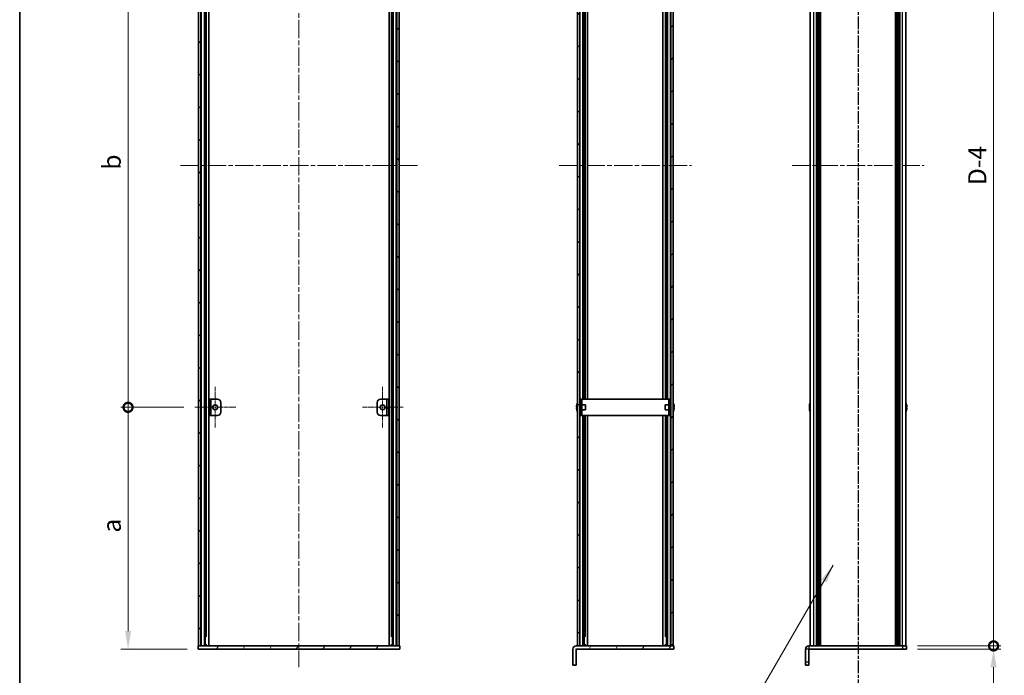
# Model space of a CAD drawing. Units: millimetres. Extents: x -50 to 7754, y -50 to 5419.
# Drawn here: x 802 to 1412, y 2301 to 2708 of the extents above; entities that cross this region are included whole.
import ezdxf

# ---------------------------------------------------------------- set-up
doc = ezdxf.new("R2010")
doc.units = ezdxf.units.MM
doc.header["$LTSCALE"] = 2
doc.linetypes.add('CHAIN', pattern=[0.3543, 0.2362, -0.0295, 0.0591, -0.0295])
doc.layers.get('Defpoints').update_dxf_attribs({"lineweight": 25})
for name, color, linetype, lineweight in [('Border (ISO)', 7, 'Continuous', 35), ('Dimension (ISO)', 7, 'Continuous', 18), ('Section Line (ISO)', 7, 'CHAIN', 25), ('Symbol (ISO)', 7, 'Continuous', 18), ('Visible (ISO)', 7, 'Continuous', 35), ('Visible Narrow (ISO)', 7, 'Continuous', 25)]:
    doc.layers.add(name, color=color, linetype=linetype, lineweight=lineweight)
for name, color, linetype, lineweight, true_color in [('Center Mark (ISO)', 7, 'Continuous', 18, 0x80ffff), ('Centerline (ISO)', 7, 'Continuous', 18, 0x80ffff), ('Hatch (ISO)', 1, 'Continuous', 18, 0xff0000)]:
    doc.layers.add(name, color=color, linetype=linetype, lineweight=lineweight, true_color=true_color)
doc.styles.add('Note Text (TK)', font='txt')
doc.dimstyles.new('Default - Method 1b (TK)', dxfattribs={"dimscale": 2, "dimtxt": 2.5, "dimasz": 2.5, "dimexe": 1, "dimexo": 1.5, "dimgap": 1, "dimtad": 1, "dimtoh": 1, "dimrnd": 1e-08, "dimdsep": 46, "dimtxsty": 'Note Text (TK)', "dimcen": 0.09, "dimdle": 5, "dimclrd": 100, "dimclre": 100, "dimclrt": 7, "dimadec": 1, "dimazin": 1, "dimtfac": 1, "dimtmove": 0, "dimatfit": 3, "dimfxl": 0, "dimtolj": 1, "dimlwd": -1, "dimlwe": -1, "dimarcsym": 0})
doc.dimstyles.new('Default - Method 1b (TK)$7', dxfattribs={"dimscale": 2, "dimtxt": 2.5, "dimasz": 2.5, "dimexe": 1, "dimexo": 1.5, "dimgap": 1, "dimtad": 1, "dimtoh": 1, "dimrnd": 1e-08, "dimdsep": 46, "dimtxsty": 'Note Text (TK)', "dimcen": 0.09, "dimdle": 5, "dimclrd": 256, "dimclre": 100, "dimclrt": 7, "dimadec": 1, "dimazin": 1, "dimtfac": 1, "dimtmove": 0, "dimatfit": 3, "dimfxl": 0, "dimtolj": 1, "dimlwd": -1, "dimlwe": -1, "dimarcsym": 0})
pattern_1 = [(45, (736.75, 1850), (-10.10279, 10.10279), [])]
pattern_2 = [(135.0002, (736.75, 1850), (-10.10275, -10.10283), [])]
pattern_3 = [(60, (736.75, 1850), (-12.37334, 7.14375), [])]

# ---------------------------------------------------------------- blocks, each defined once
blk = doc.blocks.new('図面枠 tk図枠')
at = {"layer": 'Border (ISO)'}
blk.add_line((14.5, 289), (14.5, 8), dxfattribs=at)
blk = doc.blocks.new('_DotSmall')
at = {"color": 0, "linetype": 'ByBlock', "const_width": 0.5}
blk.add_lwpolyline([(-0.0625, 0, 1), (0.0625, 0, 1)], format="xyb", close=True, dxfattribs=at)
blk = doc.blocks.new('*D190')
at = {"layer": 'Defpoints', "color": 0, "transparency": 16777216}
for p in [(1351.72, 2915.18), (1405.72, 2915.18), (1351.72, 2319.18)]:
    blk.add_point(p, dxfattribs=at)
at = {"layer": 'Dimension (ISO)', "color": 100, "transparency": 16777216}
for p, q in [((1358.47, 2915.18), (1410.22, 2915.18)), ((1405.72, 2319.18), (1405.72, 2915.18)), ((1358.47, 2319.18), (1410.22, 2319.18))]:
    blk.add_line(p, q, dxfattribs=at)
at = {"layer": 'Dimension (ISO)', "color": 100, "transparency": 16777216, "xscale": 11.25, "yscale": 11.25, "zscale": 11.25}
for p, rotation in [((1405.72, 2915.18), 90), ((1405.72, 2319.18), 270)]:
    blk.add_blockref('_DotSmall', p, dxfattribs=dict(at, rotation=rotation))
at = {"layer": 'Dimension (ISO)', "color": 7, "transparency": 16777216, "insert": (1395.6, 2601.5), "char_height": 11.25, "attachment_point": 4, "rotation": 90, "style": 'Note Text (TK)'}
blk.add_mtext('\\A1; \\fＭＳ Ｐゴシック|b0|i0;\\H11.2500;D-4', dxfattribs=at)
blk = doc.blocks.new('*D191')
at = {"layer": 'Defpoints', "color": 0, "transparency": 16777216}
for p in [(1351.72, 2319.18), (1351.72, 2317.18), (1405.72, 2319.18)]:
    blk.add_point(p, dxfattribs=at)
at = {"layer": 'Dimension (ISO)', "color": 100, "transparency": 16777216}
for p, q in [((1405.72, 2319.18), (1405.72, 2341.68)), ((1358.47, 2319.18), (1410.22, 2319.18)), ((1358.47, 2317.18), (1410.22, 2317.18)), ((1405.72, 2319.18), (1405.72, 2317.18)), ((1405.72, 2305.93), (1405.72, 2279.16))]:
    blk.add_line(p, q, dxfattribs=at)
blk.add_solid([(1403.85, 2305.93), (1407.6, 2305.93), (1405.72, 2317.18)], dxfattribs=at)
at = {"layer": 'Dimension (ISO)', "color": 100, "transparency": 16777216, "xscale": 11.25, "yscale": 11.25, "zscale": 11.25, "rotation": 270}
blk.add_blockref('_DotSmall', (1405.72, 2319.18), dxfattribs=at)
at = {"layer": 'Dimension (ISO)', "color": 7, "transparency": 16777216, "insert": (1395.6, 2283.66), "char_height": 11.25, "attachment_point": 4, "rotation": 90, "style": 'Note Text (TK)'}
blk.add_mtext('\\A1;2', dxfattribs=at)
blk = doc.blocks.new('*D193')
at = {"layer": 'Defpoints', "color": 0, "transparency": 16777216}
for p in [(869.19, 2767.18), (910.44, 2767.18), (910.44, 2467.18)]:
    blk.add_point(p, dxfattribs=at)
at = {"layer": 'Dimension (ISO)', "color": 100, "transparency": 16777216}
for p, q in [((903.69, 2767.18), (864.69, 2767.18)), ((869.19, 2467.18), (869.19, 2767.18)), ((903.69, 2467.18), (864.69, 2467.18))]:
    blk.add_line(p, q, dxfattribs=at)
at = {"layer": 'Dimension (ISO)', "color": 100, "transparency": 16777216, "xscale": 11.25, "yscale": 11.25, "zscale": 11.25}
for p, rotation in [((869.19, 2767.18), 90), ((869.19, 2467.18), 270)]:
    blk.add_blockref('_DotSmall', p, dxfattribs=dict(at, rotation=rotation))
at = {"layer": 'Dimension (ISO)', "color": 7, "transparency": 16777216, "insert": (859.06, 2611.09), "char_height": 11.25, "attachment_point": 4, "rotation": 90, "style": 'Note Text (TK)'}
blk.add_mtext('\\A1; \\fＭＳ Ｐゴシック|b0|i0;\\H11.2500;b', dxfattribs=at)
blk = doc.blocks.new('*D194')
at = {"layer": 'Defpoints', "color": 0, "transparency": 16777216}
for p in [(869.19, 2467.18), (910.44, 2467.18), (912.59, 2317.18)]:
    blk.add_point(p, dxfattribs=at)
at = {"layer": 'Dimension (ISO)', "color": 100, "transparency": 16777216}
for p, q in [((903.69, 2467.18), (864.69, 2467.18)), ((869.19, 2328.43), (869.19, 2467.18)), ((905.84, 2317.18), (864.69, 2317.18))]:
    blk.add_line(p, q, dxfattribs=at)
blk.add_solid([(867.31, 2328.43), (871.06, 2328.43), (869.19, 2317.18)], dxfattribs=at)
at = {"layer": 'Dimension (ISO)', "color": 100, "transparency": 16777216, "xscale": 11.25, "yscale": 11.25, "zscale": 11.25, "rotation": 90}
blk.add_blockref('_DotSmall', (869.19, 2467.18), dxfattribs=at)
at = {"layer": 'Dimension (ISO)', "color": 7, "transparency": 16777216, "insert": (859.06, 2386.03), "char_height": 11.25, "attachment_point": 4, "rotation": 90, "style": 'Note Text (TK)'}
blk.add_mtext('\\A1; \\fＭＳ Ｐゴシック|b0|i0;\\H11.2500;a', dxfattribs=at)

msp = doc.modelspace()

# ---------------------------------------------------------------- hatches: boundary and pattern name
at = {"layer": 'Hatch (ISO)'}
h = msp.add_hatch(dxfattribs=at)
h.set_pattern_fill('ANSI31', color=256, scale=114.3, style=0)
h.set_pattern_definition(pattern_1)
h.paths.add_polyline_path([(912.8876, 2319.1799), (914.3876, 2319.1799), (914.3876, 2915.1799), (912.8876, 2915.1799)])
h = msp.add_hatch(dxfattribs=at)
h.set_pattern_fill('ANSI31', color=256, scale=114.3, angle=90.0002105, style=0)
h.set_pattern_definition(pattern_2)
h.paths.add_polyline_path([(1035.7876, 2319.1799), (1037.2876, 2319.1799), (1037.2876, 2915.1799), (1035.7876, 2915.1799)])
h = msp.add_hatch(dxfattribs=at)
h.set_pattern_fill('ANSI31', color=256, scale=114.3, angle=90.0002105, style=0)
h.set_pattern_definition(pattern_2)
h.paths.add_polyline_path([(1147.7421, 2915.1799), (1147.7421, 2319.1799), (1149.2421, 2319.1799), (1149.2421, 2915.1799)])
h = msp.add_hatch(dxfattribs=at)
h.set_pattern_fill('ANSI31', color=256, scale=114.3, style=0)
h.set_pattern_definition(pattern_1)
h.paths.add_polyline_path([(1207.1421, 2319.1799), (1207.1421, 2915.1799), (1205.6421, 2915.1799), (1205.6421, 2319.1799)])
h = msp.add_hatch(dxfattribs=at)
h.set_pattern_fill('ANSI31', color=256, scale=114.3, angle=-14.9999778, style=0)
h.set_pattern_definition([(30, (736.75, 1850), (-7.14375, 12.37334), [])])
h.paths.add_polyline_path([(920.5876, 2472.1799), (919.3876, 2472.1799), (919.3876, 2462.1799), (920.5876, 2462.1799)])
h = msp.add_hatch(dxfattribs=at)
h.set_pattern_fill('ANSI31', color=256, scale=114.3, style=0)
h.set_pattern_definition(pattern_1)
h.paths.add_polyline_path([(1029.5876, 2462.1799), (1030.7876, 2462.1799), (1030.7876, 2472.1799), (1029.5876, 2472.1799)])
h = msp.add_hatch(dxfattribs=at)
h.set_pattern_fill('ANSI31', color=256, scale=114.3, angle=14.9999778, style=0)
h.set_pattern_definition(pattern_3)
h.paths.add_polyline_path([(1037.5876, 2319.1799), (1037.2876, 2319.1799), (1035.7876, 2319.1799), (914.3876, 2319.1799), (912.8876, 2319.1799), (912.5876, 2319.1799), (912.5876, 2317.1799), (1037.5876, 2317.1799)])
h = msp.add_hatch(dxfattribs=at)
h.set_pattern_fill('ANSI31', color=256, scale=114.3, angle=14.9999778, style=0)
h.set_pattern_definition(pattern_3)
edge = h.paths.add_edge_path()
edge.add_line((1207.4421, 2317.1799), (1207.4421, 2319.1799))
edge.add_line((1207.4421, 2319.1799), (1207.1421, 2319.1799))
edge.add_line((1207.1421, 2319.1799), (1205.6421, 2319.1799))
edge.add_line((1205.6421, 2319.1799), (1149.2421, 2319.1799))
edge.add_line((1149.2421, 2319.1799), (1147.7421, 2319.1799))
edge.add_line((1147.7421, 2319.1799), (1146.9431, 2319.1799))
edge.add_ellipse((1146.9431, 2317.1789), major_axis=(0, 2.001), ratio=1, start_angle=0, end_angle=90)
edge.add_line((1144.9421, 2317.1789), (1144.9421, 2307.1799))
edge.add_line((1144.9421, 2307.1799), (1146.9421, 2307.1799))
edge.add_line((1146.9421, 2307.1799), (1146.9421, 2317.1789))
edge.add_ellipse((1146.9431, 2317.1789), major_axis=(-0.001, 0), ratio=1, start_angle=270, end_angle=360, ccw=False)
edge.add_line((1146.9431, 2317.1799), (1207.4421, 2317.1799))

# ---------------------------------------------------------------- linework, layer by layer
at = {"layer": 'Center Mark (ISO)', "linetype": 'CHAIN', "ltscale": 6.296742}
for p, q in [((923.1876, 2479.9299), (923.1876, 2454.4299)), ((1026.9876, 2479.9299), (1026.9876, 2454.4299)), ((935.9376, 2467.1799), (910.4376, 2467.1799)), ((1039.7376, 2467.1799), (1014.2376, 2467.1799))]:
    msp.add_line(p, q, dxfattribs=at)
at = {"layer": 'Centerline (ISO)', "linetype": 'CHAIN', "ltscale": 23.990969}
for p, q in [((975.0876, 2928.4299), (975.0876, 2305.9299)), ((901.6376, 2617.1799), (1048.5376, 2617.1799)), ((1136.4921, 2617.1799), (1218.3921, 2617.1799)), ((1280.7733, 2617.1799), (1362.6733, 2617.1799))]:
    msp.add_line(p, q, dxfattribs=at)
at = {"layer": 'Section Line (ISO)', "linetype": 'CHAIN', "ltscale": 16.583811}
msp.add_line((1321.7233, 2956.4157), (1321.7233, 2277.9653), dxfattribs=at)
at = {"layer": 'Section Line (ISO)', "linetype": 'CHAIN', "ltscale": 16.583}
msp.add_line((1321.7233, 2956.4098), (1321.7233, 2277.993), dxfattribs=at)
at = {"layer": 'Visible (ISO)'}
for p, q in [((912.8876, 2915.1799), (912.8876, 2319.1799)), ((914.3876, 2319.1799), (914.3876, 2915.1799)), ((914.4376, 2319.1799), (914.4376, 2915.1799)), ((917.0738, 2319.1799), (917.0738, 2915.1799)), ((919.2182, 2319.1799), (919.2182, 2915.1799)), ((1030.9571, 2319.1799), (1030.9571, 2915.1799)), ((1033.1015, 2319.1799), (1033.1015, 2915.1799)), ((1035.7376, 2319.1799), (1035.7376, 2915.1799)), ((1035.7876, 2915.1799), (1035.7876, 2319.1799)), ((1037.2876, 2319.1799), (1037.2876, 2915.1799)), ((1147.7421, 2915.1799), (1147.7421, 2319.1799)), ((1149.2421, 2319.1799), (1149.2421, 2915.1799)), ((1205.6421, 2915.1799), (1205.6421, 2319.1799)), ((1207.1421, 2319.1799), (1207.1421, 2915.1799)), ((1292.0233, 2319.1799), (1292.0233, 2915.1799)), ((1295.8733, 2319.1799), (1295.8733, 2915.1799)), ((1296.1233, 2319.1799), (1296.1233, 2915.1799)), ((1296.3733, 2319.1799), (1296.3733, 2915.1799)), ((1296.6233, 2319.1799), (1296.6233, 2915.1799)), ((1296.8733, 2319.1799), (1296.8733, 2915.1799)), ((1297.1233, 2319.1799), (1297.1233, 2915.1799)), ((1297.3733, 2319.1799), (1297.3733, 2915.1799)), ((1297.6233, 2319.1799), (1297.6233, 2915.1799)), ((1297.8733, 2319.1799), (1297.8733, 2915.1799)), ((1298.3733, 2319.1799), (1298.3733, 2915.1799)), ((1298.4233, 2915.1799), (1298.4233, 2319.1799)), ((1345.0233, 2319.1799), (1345.0233, 2915.1799)), ((1345.0733, 2319.1799), (1345.0733, 2915.1799)), ((1345.5733, 2319.1799), (1345.5733, 2915.1799)), ((1345.8233, 2319.1799), (1345.8233, 2915.1799)), ((1346.0733, 2319.1799), (1346.0733, 2915.1799)), ((1346.3233, 2319.1799), (1346.3233, 2915.1799)), ((1346.5733, 2319.1799), (1346.5733, 2915.1799)), ((1346.8233, 2319.1799), (1346.8233, 2915.1799)), ((1347.0733, 2319.1799), (1347.0733, 2915.1799)), ((1347.3233, 2319.1799), (1347.3233, 2915.1799)), ((1347.5733, 2319.1799), (1347.5733, 2915.1799)), ((1351.4233, 2319.1799), (1351.4233, 2915.1799)), ((1151.9208, 2472.1799), (1151.9208, 2762.1799)), ((1152.5802, 2472.1799), (1152.5802, 2762.1799)), ((1154.0921, 2472.1799), (1154.0921, 2762.1799)), ((1200.7921, 2472.1799), (1200.7921, 2762.1799)), ((1202.3039, 2472.1799), (1202.3039, 2762.1799)), ((1202.9633, 2472.1799), (1202.9633, 2762.1799)), ((920.5876, 2472.1799), (919.3876, 2472.1799)), ((919.3876, 2472.1799), (919.3876, 2462.1799)), ((920.5876, 2462.1799), (920.5876, 2472.1799)), ((920.5876, 2472.1799), (920.5886, 2472.1799)), ((920.5886, 2472.1799), (924.5876, 2472.1799)), ((1025.5876, 2472.1799), (1029.5866, 2472.1799)), ((1029.5866, 2472.1799), (1029.5876, 2472.1799)), ((1030.7876, 2472.1799), (1029.5876, 2472.1799)), ((1029.5876, 2472.1799), (1029.5876, 2462.1799)), ((1030.7876, 2462.1799), (1030.7876, 2472.1799)), ((1150.5421, 2472.1799), (1149.3421, 2472.1799)), ((1149.3421, 2470.1799), (1149.3421, 2472.1799)), ((1150.5421, 2472.1799), (1150.5421, 2470.1799)), ((1150.5421, 2472.1799), (1150.5431, 2472.1799)), ((1204.3411, 2472.1799), (1150.5431, 2472.1799)), ((1204.3411, 2472.1799), (1204.3421, 2472.1799)), ((1204.3421, 2470.1799), (1204.3421, 2472.1799)), ((1205.5421, 2472.1799), (1204.3421, 2472.1799)), ((1205.5421, 2472.1799), (1205.5421, 2470.1799)), ((926.5876, 2470.1799), (926.5876, 2464.1799)), ((1023.5876, 2464.1799), (1023.5876, 2470.1799)), ((1147.3768, 2467.5549), (1147.2535, 2467.5549)), ((1147.2535, 2466.8049), (1147.3768, 2466.8049)), ((1147.3768, 2468.7799), (1147.3671, 2468.7799)), ((1149.3421, 2468.6799), (1149.2613, 2468.6799)), ((1149.3421, 2464.1799), (1149.3421, 2470.1799)), ((1150.5421, 2464.1799), (1150.5421, 2470.1799)), ((1152.7421, 2468.6799), (1150.5421, 2468.6799)), ((1152.7421, 2468.6799), (1152.7421, 2465.6799)), ((1202.1421, 2465.6799), (1202.1421, 2468.6799)), ((1202.1421, 2468.6799), (1204.3421, 2468.6799)), ((1204.3421, 2470.1799), (1204.3421, 2464.1799)), ((1205.5421, 2470.1799), (1205.5421, 2464.1799)), ((1205.5421, 2468.6799), (1205.6228, 2468.6799)), ((1207.5171, 2468.7799), (1207.5073, 2468.7799)), ((1207.6306, 2467.5549), (1207.5073, 2467.5549)), ((1207.5073, 2466.8049), (1207.6306, 2466.8049)), ((1291.658, 2467.5549), (1291.5348, 2467.5549)), ((1291.5348, 2466.8049), (1291.658, 2466.8049)), ((1291.658, 2468.7799), (1291.6483, 2468.7799)), ((1351.7983, 2468.7799), (1351.7886, 2468.7799)), ((1351.9118, 2467.5549), (1351.7886, 2467.5549)), ((1351.7886, 2466.8049), (1351.9118, 2466.8049)), ((919.3876, 2462.1799), (920.5876, 2462.1799)), ((920.5886, 2462.1799), (920.5876, 2462.1799)), ((924.5876, 2462.1799), (920.5886, 2462.1799)), ((1029.5866, 2462.1799), (1025.5876, 2462.1799)), ((1029.5876, 2462.1799), (1029.5866, 2462.1799)), ((1029.5876, 2462.1799), (1030.7876, 2462.1799)), ((1147.3671, 2465.5799), (1147.3768, 2465.5799)), ((1149.3421, 2465.6799), (1149.2613, 2465.6799)), ((1149.3421, 2462.1799), (1149.3421, 2464.1799)), ((1149.3421, 2462.1799), (1150.5421, 2462.1799)), ((1152.7421, 2465.6799), (1150.5421, 2465.6799)), ((1150.5421, 2464.1799), (1150.5421, 2462.1799)), ((1150.5431, 2462.1799), (1150.5421, 2462.1799)), ((1150.5431, 2462.1799), (1204.3411, 2462.1799)), ((1151.9208, 2319.1799), (1151.9208, 2462.1799)), ((1152.5802, 2325.1799), (1152.5802, 2462.1799)), ((1154.0921, 2319.1799), (1154.0921, 2462.1799)), ((1200.7921, 2319.1799), (1200.7921, 2462.1799)), ((1202.1421, 2465.6799), (1204.3421, 2465.6799)), ((1202.3039, 2325.1799), (1202.3039, 2462.1799)), ((1202.9633, 2319.1799), (1202.9633, 2462.1799)), ((1204.3421, 2462.1799), (1204.3411, 2462.1799)), ((1204.3421, 2462.1799), (1204.3421, 2464.1799)), ((1204.3421, 2462.1799), (1205.5421, 2462.1799)), ((1205.5421, 2465.6799), (1205.6228, 2465.6799)), ((1205.5421, 2464.1799), (1205.5421, 2462.1799)), ((1207.5073, 2465.5799), (1207.5171, 2465.5799)), ((1291.6483, 2465.5799), (1291.658, 2465.5799)), ((1351.7886, 2465.5799), (1351.7983, 2465.5799)), ((918.0465, 2325.1799), (917.0738, 2325.1799)), ((918.0465, 2319.8699), (917.0738, 2319.8699)), ((1033.1015, 2325.1799), (1032.1288, 2325.1799)), ((1033.1015, 2319.8699), (1032.1288, 2319.8699)), ((1152.9029, 2325.1799), (1151.9208, 2325.1799)), ((1152.9029, 2319.8699), (1151.9208, 2319.8699)), ((1202.9633, 2325.1799), (1201.9813, 2325.1799)), ((1202.9633, 2319.8699), (1201.9813, 2319.8699)), ((1037.5876, 2319.1799), (912.5876, 2319.1799)), ((912.5876, 2319.1799), (912.5876, 2317.1799)), ((912.5876, 2317.1799), (1037.5876, 2317.1799)), ((912.8876, 2319.1799), (914.3876, 2319.1799)), ((917.8314, 2319.3699), (917.0738, 2319.3699)), ((1033.1015, 2319.3699), (1032.3439, 2319.3699)), ((1035.7876, 2319.1799), (1037.2876, 2319.1799)), ((1037.5876, 2317.1799), (1037.5876, 2319.1799)), ((1144.9421, 2317.1789), (1144.9421, 2307.1799)), ((1146.9421, 2307.1799), (1146.9421, 2317.1789)), ((1207.4421, 2319.1799), (1146.9431, 2319.1799)), ((1146.9431, 2317.1799), (1207.4421, 2317.1799)), ((1147.7421, 2319.1799), (1149.2421, 2319.1799)), ((1152.687, 2319.3699), (1151.9208, 2319.3699)), ((1202.9633, 2319.3699), (1202.1971, 2319.3699)), ((1205.6421, 2319.1799), (1207.1421, 2319.1799)), ((1207.4421, 2317.1799), (1207.4421, 2319.1799)), ((1289.2233, 2317.1789), (1289.2233, 2309.1799)), ((1291.2233, 2309.1799), (1291.2233, 2317.1789)), ((1291.2243, 2319.1799), (1349.2233, 2319.1799)), ((1291.2243, 2317.1799), (1349.2233, 2317.1799)), ((1349.2233, 2319.1799), (1351.7233, 2319.1799)), ((1351.7233, 2317.1799), (1349.2233, 2317.1799)), ((1351.7233, 2317.1799), (1351.7233, 2319.1799)), ((1289.2233, 2307.1799), (1289.2233, 2309.1799)), ((1291.2233, 2309.1799), (1291.2233, 2307.1799)), ((1144.9421, 2307.1799), (1146.9421, 2307.1799)), ((1289.2233, 2307.1799), (1291.2233, 2307.1799))]:
    msp.add_line(p, q, dxfattribs=at)
for centre in [(923.1876, 2467.1799), (1026.9876, 2467.1799)]:
    msp.add_circle(centre, 1.5, dxfattribs=at)
for centre, radius, start, end in [((924.5876, 2470.1799), 2, 0, 90), ((1025.5876, 2470.1799), 2, 90, 180), ((1154.5943, 2467.1799), 7.3928, 167.5006972, 173.2025995), ((1154.5943, 2467.1799), 7.3928, 186.7974005, 192.4993028), ((1154.5943, 2467.1799), 7.4023, 157.7739189, 167.5170059), ((1154.5943, 2467.1799), 7.2273, 177.0257751, 182.9742249), ((1149.2613, 2468.7799), 0.1, 258.8964712, 270), ((1205.6228, 2468.7799), 0.1, 270, 281.1035288), ((1200.2898, 2467.1799), 7.4023, 12.4829941, 22.2260811), ((1200.2898, 2467.1799), 7.3928, 6.7974005, 12.4993028), ((1200.2898, 2467.1799), 7.2273, 357.0257751, 2.9742249), ((1200.2898, 2467.1799), 7.3928, 347.5006972, 353.2025995), ((1298.8756, 2467.1799), 7.3928, 167.5006972, 173.2025995), ((1298.8756, 2467.1799), 7.3928, 186.7974005, 192.4993028), ((1298.8756, 2467.1799), 7.4023, 157.7739189, 167.5170059), ((1298.8756, 2467.1799), 7.2273, 177.0257751, 182.9742249), ((1344.571, 2467.1799), 7.4023, 12.4829941, 22.2260811), ((1344.571, 2467.1799), 7.3928, 6.7974005, 12.4993028), ((1344.571, 2467.1799), 7.2273, 357.0257751, 2.9742249), ((1344.571, 2467.1799), 7.3928, 347.5006972, 353.2025995), ((924.5876, 2464.1799), 2, 270, 0), ((1025.5876, 2464.1799), 2, 180, 270), ((1154.5943, 2467.1799), 7.4023, 192.4829941, 202.2260811), ((1149.2613, 2465.5799), 0.1, 90, 101.1035288), ((1205.6228, 2465.5799), 0.1, 78.8964712, 90), ((1200.2898, 2467.1799), 7.4023, 337.7739189, 347.5170059), ((1298.8756, 2467.1799), 7.4023, 192.4829941, 202.2260811), ((1344.571, 2467.1799), 7.4023, 337.7739189, 347.5170059), ((1146.9431, 2317.1789), 2.001, 90, 180), ((1146.9431, 2317.1789), 0.001, 90, 180), ((1291.2243, 2317.1789), 2.001, 90, 180), ((1291.2243, 2317.1789), 0.001, 90, 180)]:
    msp.add_arc(centre, radius, start, end, dxfattribs=at)
for points in [[(1147.2535, 2468.0549), (1147.2461, 2467.9924), (1147.2396, 2467.9255), (1147.231, 2467.8022), (1147.2289, 2467.7459), (1147.2289, 2467.6568), (1147.231, 2467.6183), (1147.2396, 2467.5674), (1147.2461, 2467.5549), (1147.2535, 2467.5549)], [(1147.2535, 2466.8049), (1147.2461, 2466.8049), (1147.2396, 2466.7924), (1147.231, 2466.7415), (1147.2289, 2466.703), (1147.2289, 2466.6139), (1147.231, 2466.5576), (1147.2396, 2466.4343), (1147.2461, 2466.3674), (1147.2535, 2466.3049)], [(1207.6306, 2467.5549), (1207.638, 2467.5549), (1207.6445, 2467.5674), (1207.6531, 2467.6183), (1207.6552, 2467.6568), (1207.6552, 2467.7459), (1207.6531, 2467.8022), (1207.6445, 2467.9255), (1207.638, 2467.9924), (1207.6306, 2468.0549)], [(1207.6306, 2466.3049), (1207.638, 2466.3674), (1207.6445, 2466.4343), (1207.6531, 2466.5576), (1207.6552, 2466.6139), (1207.6552, 2466.703), (1207.6531, 2466.7415), (1207.6445, 2466.7924), (1207.638, 2466.8049), (1207.6306, 2466.8049)], [(1291.5348, 2468.0549), (1291.5273, 2467.9924), (1291.5208, 2467.9255), (1291.5122, 2467.8022), (1291.5101, 2467.7459), (1291.5101, 2467.6568), (1291.5122, 2467.6183), (1291.5208, 2467.5674), (1291.5273, 2467.5549), (1291.5348, 2467.5549)], [(1291.5348, 2466.8049), (1291.5273, 2466.8049), (1291.5208, 2466.7924), (1291.5122, 2466.7415), (1291.5101, 2466.703), (1291.5101, 2466.6139), (1291.5122, 2466.5576), (1291.5208, 2466.4343), (1291.5273, 2466.3674), (1291.5348, 2466.3049)], [(1351.9118, 2467.5549), (1351.9193, 2467.5549), (1351.9257, 2467.5674), (1351.9343, 2467.6183), (1351.9365, 2467.6568), (1351.9365, 2467.7459), (1351.9343, 2467.8022), (1351.9257, 2467.9255), (1351.9193, 2467.9924), (1351.9118, 2468.0549)], [(1351.9118, 2466.3049), (1351.9193, 2466.3674), (1351.9257, 2466.4343), (1351.9343, 2466.5576), (1351.9365, 2466.6139), (1351.9365, 2466.703), (1351.9343, 2466.7415), (1351.9257, 2466.7924), (1351.9193, 2466.8049), (1351.9118, 2466.8049)]]:
    msp.add_open_spline(points, degree=3, knots=[0.076192776, 0.076192776, 0.076192776, 0.076192776, 0.0950828432, 0.0950828432, 0.1139729103, 0.1139729103, 0.1328629774, 0.1328629774, 0.1517530446, 0.1517530446, 0.1517530446, 0.1517530446], dxfattribs=at)
at = {"layer": 'Visible Narrow (ISO)'}
for p, q in [((914.7376, 2319.1799), (914.7376, 2915.1799)), ((916.5197, 2319.1799), (916.5197, 2915.1799)), ((916.6652, 2319.1799), (916.6652, 2915.1799)), ((1033.5101, 2319.1799), (1033.5101, 2915.1799)), ((1033.6556, 2319.1799), (1033.6556, 2915.1799)), ((1035.4376, 2319.1799), (1035.4376, 2915.1799)), ((1294.2233, 2319.1799), (1294.2233, 2915.1799)), ((1298.1233, 2319.1799), (1298.1233, 2915.1799)), ((1298.6733, 2319.1799), (1298.6733, 2915.1799)), ((1344.7733, 2915.1799), (1344.7733, 2319.1799)), ((1345.3233, 2319.1799), (1345.3233, 2915.1799)), ((1349.2233, 2319.1799), (1349.2233, 2915.1799)), ((917.7259, 2325.1799), (917.7259, 2909.1799)), ((1032.4494, 2325.1799), (1032.4494, 2909.1799)), ((1149.4184, 2472.1799), (1149.4184, 2762.1799)), ((1151.0638, 2472.1799), (1151.0638, 2762.1799)), ((1154.0544, 2472.1799), (1154.0544, 2762.1799)), ((1200.8297, 2472.1799), (1200.8297, 2762.1799)), ((1203.8203, 2472.1799), (1203.8203, 2762.1799)), ((1205.4657, 2472.1799), (1205.4657, 2762.1799)), ((920.5886, 2472.1799), (920.5886, 2462.1799)), ((1029.5866, 2462.1799), (1029.5866, 2472.1799)), ((1150.5431, 2472.1799), (1150.5431, 2468.6799)), ((1204.3411, 2468.6799), (1204.3411, 2472.1799)), ((1149.2613, 2468.6799), (1149.2613, 2465.6799)), ((1149.3421, 2470.1799), (1150.5421, 2470.1799)), ((1204.3421, 2470.1799), (1205.5421, 2470.1799)), ((1205.6228, 2465.6799), (1205.6228, 2468.6799)), ((1150.5421, 2464.1799), (1149.3421, 2464.1799)), ((1149.4184, 2319.1799), (1149.4184, 2462.1799)), ((1150.5431, 2465.6799), (1150.5431, 2462.1799)), ((1151.0638, 2319.1799), (1151.0638, 2462.1799)), ((1154.0544, 2319.1799), (1154.0544, 2462.1799)), ((1200.8297, 2319.1799), (1200.8297, 2462.1799)), ((1203.8203, 2319.1799), (1203.8203, 2462.1799)), ((1204.3411, 2462.1799), (1204.3411, 2465.6799)), ((1205.5421, 2464.1799), (1204.3421, 2464.1799)), ((1205.4657, 2319.1799), (1205.4657, 2462.1799)), ((1291.2233, 2317.1789), (1289.2233, 2317.1789)), ((1291.2243, 2319.1799), (1291.2243, 2317.1799)), ((1349.2233, 2319.1799), (1349.2233, 2317.1799)), ((1291.2233, 2309.1799), (1289.2233, 2309.1799))]:
    msp.add_line(p, q, dxfattribs=at)

# ---------------------------------------------------------------- block references
at = {"xscale": 4.5, "yscale": 4.5, "zscale": 4.5}
msp.add_blockref('図面枠 tk図枠', (736.75, 1850), dxfattribs=at)

# ---------------------------------------------------------------- dimensions: what is measured, and where the dimension line sits
at = {"layer": 'Dimension (ISO)', "color": 100, "true_color": 0x00ff3f}
for base, p1, p2, text, override, picture, middle in [((1405.7233, 2915.1799), (1351.7233, 2319.1799), (1351.7233, 2915.1799), ' \\fＭＳ Ｐゴシック|b0|i0;\\H11.2500;D-4', {"dimscale": 0, "dimtxt": 11.25, "dimasz": 11.25, "dimexe": 4.5, "dimexo": 6.75, "dimgap": 4.5, "dimtoh": 0, "dimdec": 2, "dimblk1": 'DotSmall', "dimblk2": 'DotSmall', "dimsah": 1, "dimcen": 0.405, "dimdle": 0, "dimtol": 0, "dimlim": 0, "dimtp": 0, "dimtm": 0, "dimtdec": 2, "dimtofl": 0, "dimatfit": 1}, '*D190', (1405.7233, 2617.2249)), ((869.1876, 2767.1799), (910.4376, 2467.1799), (910.4376, 2767.1799), ' \\fＭＳ Ｐゴシック|b0|i0;\\H11.2500;b', {"dimscale": 0, "dimtxt": 11.25, "dimasz": 11.25, "dimexe": 4.5, "dimexo": 6.75, "dimgap": 4.5, "dimtoh": 0, "dimdec": 2, "dimblk1": 'DotSmall', "dimblk2": 'DotSmall', "dimsah": 1, "dimcen": 0.405, "dimdle": 0, "dimtol": 0, "dimlim": 0, "dimtp": 0, "dimtm": 0, "dimtdec": 2, "dimtofl": 0, "dimatfit": 1}, '*D193', (869.1876, 2617.2249)), ((869.1876, 2467.1799), (912.5876, 2317.1799), (910.4376, 2467.1799), ' \\fＭＳ Ｐゴシック|b0|i0;\\H11.2500;a', {"dimscale": 0, "dimtxt": 11.25, "dimasz": 11.25, "dimexe": 4.5, "dimexo": 6.75, "dimgap": 4.5, "dimtoh": 0, "dimdec": 2, "dimblk2": 'DotSmall', "dimsah": 1, "dimcen": 0.405, "dimdle": 0, "dimtol": 0, "dimlim": 0, "dimtp": 0, "dimtm": 0, "dimtdec": 2, "dimtofl": 0, "dimatfit": 1}, '*D194', (869.1876, 2392.1349))]:
    dim = msp.add_linear_dim(base=base, p1=p1, p2=p2, angle=90, text=text, dimstyle='Default - Method 1b (TK)', override=override, dxfattribs=at)
    dim.commit()
    dim.dimension.update_dxf_attribs({"geometry": picture, "text_midpoint": middle, "dimtype": 160})
dim = msp.add_linear_dim(base=(1405.7233, 2319.1799), p1=(1351.7233, 2317.1799), p2=(1351.7233, 2319.1799), angle=90, dimstyle='Default - Method 1b (TK)', override={"dimscale": 0, "dimtxt": 11.25, "dimasz": 11.25, "dimexe": 4.5, "dimexo": 6.75, "dimgap": 4.5, "dimtoh": 0, "dimdec": 2, "dimblk2": 'DotSmall', "dimsah": 1, "dimcen": 0.405, "dimdle": 0, "dimtol": 0, "dimlim": 0, "dimtp": 0, "dimtm": 0, "dimtdec": 2, "dimtofl": 1, "dimatfit": 1}, dxfattribs=at)
dim.commit()
dim.dimension.update_dxf_attribs({"geometry": '*D191', "text_midpoint": (1405.7233, 2286.92), "dimtype": 160})

# ---------------------------------------------------------------- leaders
at = {"layer": 'Symbol (ISO)', "color": 100, "true_color": 0x00ff40, "annotation_type": 0, "has_hookline": 1, "hookline_direction": 1, "text_width": 112.1165}
msp.add_leader([(1306.2984, 2369.2189), (1243.703, 2261.206), (1232.453, 2261.206)], dimstyle='Default - Method 1b (TK)$7', override={"dimscale": 0, "dimtxt": 11.25, "dimasz": 11.25, "dimgap": 0, "dimtad": 1}, dxfattribs=at)

doc.saveas('drawing.dxf')
